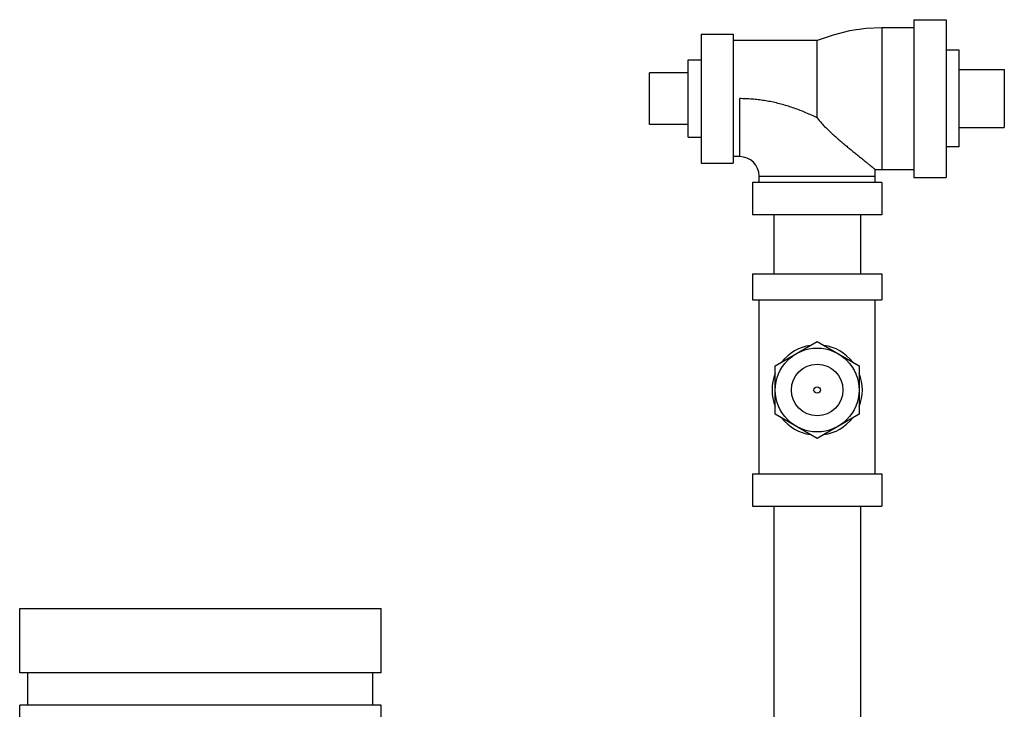
# Model space of a CAD drawing. Units: inches. Extents: x -33.3 to 35.4, y -14.9 to 36.6.
# Drawn here: x 30.7 to 35.4, y 11.9 to 15.3 of the extents above; entities that cross this region are included whole.
import ezdxf

# ---------------------------------------------------------------- set-up
doc = ezdxf.new("R2010")
doc.units = ezdxf.units.IN
doc.header["$LTSCALE"] = 1.21
doc.header["$MEASUREMENT"] = 0
doc.layers.get('0').update_dxf_attribs({"linetype": 'CONTINUOUS'})
doc.layers.add('02___PRT_ALL_AXES', color=7, linetype='CONTINUOUS')

msp = doc.modelspace()

# ---------------------------------------------------------------- linework, layer by layer
at = {"color": 7, "linetype": 'CONTINUOUS'}
for p, q in [((34.9964, 15.2896), (34.9964, 14.524)), ((34.9964, 15.2896), (35.1526, 15.2896)), ((35.1526, 15.2896), (35.1526, 14.524)), ((33.9651, 15.2193), (33.9651, 14.5943)), ((33.9651, 15.2193), (34.1214, 15.2193)), ((34.1214, 15.2193), (34.1214, 14.5943)), ((34.8401, 15.2506), (34.8401, 14.5631)), ((34.9964, 15.2506), (34.8401, 15.2506)), ((34.5276, 15.1881), (34.1214, 15.1881)), ((34.5276, 15.1256), (34.5276, 15.1881)), ((34.5276, 14.8131), (34.5276, 15.1256)), ((33.7151, 14.7818), (33.7151, 15.0318)), ((35.4339, 15.0474), (35.4339, 14.7662)), ((34.1526, 14.6256), (34.1526, 14.9068)), ((33.9651, 14.5943), (34.1214, 14.5943)), ((34.1526, 14.6256), (34.1214, 14.6256)), ((34.8089, 14.5318), (34.8081, 14.5637)), ((34.8081, 14.5637), (34.8401, 14.5631)), ((34.8401, 14.5631), (34.9964, 14.5631)), ((34.2151, 14.5006), (34.2151, 14.3443)), ((34.8401, 14.5006), (34.2151, 14.5006)), ((34.2464, 14.5006), (34.2464, 14.5318)), ((34.2464, 14.5318), (34.8089, 14.5318)), ((34.8089, 14.5006), (34.8089, 14.5318)), ((34.8401, 14.5006), (34.8401, 14.3443)), ((34.9964, 14.524), (35.1526, 14.524)), ((34.8401, 14.3443), (34.2151, 14.3443)), ((34.3176, 14.3443), (34.3176, 14.0569)), ((34.7376, 14.3443), (34.7376, 14.0569)), ((34.2151, 14.0569), (34.2151, 13.9319)), ((34.2151, 14.0569), (34.8401, 14.0569)), ((34.8401, 14.0569), (34.8401, 13.9319)), ((34.2151, 13.9319), (34.8401, 13.9319)), ((34.2464, 13.0882), (34.2464, 13.9319)), ((34.8089, 13.0882), (34.8089, 13.9319)), ((34.3245, 13.6117), (34.5276, 13.729)), ((34.5276, 13.729), (34.7307, 13.6117)), ((34.3245, 13.3771), (34.3245, 13.6117)), ((34.7307, 13.6117), (34.7307, 13.3771)), ((34.5276, 13.2599), (34.3245, 13.3771)), ((34.7307, 13.3771), (34.5276, 13.2599)), ((34.2151, 13.0882), (34.2151, 12.9319)), ((34.2151, 13.0882), (34.8401, 13.0882)), ((34.8401, 13.0882), (34.8401, 12.9319)), ((34.2151, 12.9319), (34.8401, 12.9319)), ((34.3176, 12.9319), (34.3176, 11.4634)), ((34.7376, 12.9319), (34.7376, 11.4634))]:
    msp.add_line(p, q, dxfattribs=at)
msp.add_lwpolyline([(34.8401, 15.2506), (34.7643, 15.2469), (34.6846, 15.2352), (34.6046, 15.2152), (34.5276, 15.1881)], dxfattribs=at)
for radius in [0.2031, 0.125, 0.0156]:
    msp.add_circle((34.5276, 13.4944), radius, dxfattribs=at)
for centre, radius, start, end in [((34.1526, 14.5318), 0.0938, 0, 90), ((34.5276, 13.4944), 0.2188, 98.4949, 141.5051), ((34.5276, 13.4944), 0.2188, 38.4949, 81.5051), ((34.5276, 13.4944), 0.2188, 158.4949, 201.5051), ((34.5276, 13.4944), 0.2188, 338.4949, 21.5051), ((34.5276, 13.4944), 0.2188, 218.4949, 261.5051), ((34.5276, 13.4944), 0.2188, 278.4949, 321.5051)]:
    msp.add_arc(centre, radius, start, end, dxfattribs=at)
for points, start_tangent, end_tangent in [([(34.5276, 14.8131), (34.5006, 14.8261), (34.4731, 14.8383), (34.4451, 14.8498), (34.4167, 14.8603), (34.388, 14.8699), (34.3591, 14.8784), (34.3299, 14.8858), (34.3006, 14.8922), (34.2711, 14.8974), (34.2416, 14.9015), (34.212, 14.9045), (34.1823, 14.9062), (34.1526, 14.9068)], (-0.348904, 0.174404), (-0.390065, 0.000069)), ([(34.5276, 14.8131), (34.5488, 14.7881), (34.5689, 14.7668), (34.5881, 14.748), (34.6067, 14.7308), (34.625, 14.7145), (34.6433, 14.6987), (34.6617, 14.6833), (34.6796, 14.6684), (34.6965, 14.6546), (34.7137, 14.6407), (34.7325, 14.6254), (34.7512, 14.6102), (34.7669, 14.5975), (34.7796, 14.5871), (34.7897, 14.5788), (34.7976, 14.5723), (34.8034, 14.5676), (34.8069, 14.5647), (34.8081, 14.5637)], (0.233995, -0.294242), (0.289768, -0.239512))]:
    msp.add_spline(points, degree=3, dxfattribs=dict(at, start_tangent=start_tangent, end_tangent=end_tangent))
at = {"layer": '02___PRT_ALL_AXES', "color": 7, "linetype": 'CONTINUOUS'}
for p, q in [((35.2151, 15.1412), (35.1526, 15.1412)), ((35.2151, 14.6724), (35.2151, 15.1412)), ((33.9026, 14.7193), (33.9026, 15.0943)), ((33.9026, 15.0943), (33.9651, 15.0943)), ((33.9026, 15.0318), (33.7151, 15.0318)), ((35.2151, 15.0474), (35.4339, 15.0474)), ((33.9026, 14.7818), (33.7151, 14.7818)), ((35.2151, 14.7662), (35.4339, 14.7662)), ((33.9026, 14.7193), (33.9651, 14.7193)), ((35.2151, 14.6724), (35.1526, 14.6724)), ((30.6654, 12.123), (30.6654, 12.4355)), ((30.6654, 12.4355), (32.4154, 12.4355)), ((32.4154, 12.123), (32.4154, 12.4355)), ((32.4154, 12.123), (30.6654, 12.123)), ((30.7044, 11.9668), (30.7044, 12.123)), ((32.3764, 11.9668), (32.3764, 12.123)), ((30.6654, 11.873), (30.6654, 11.9668)), ((32.4154, 11.9668), (30.6654, 11.9668)), ((32.4154, 11.873), (32.4154, 11.9668))]:
    msp.add_line(p, q, dxfattribs=at)

doc.saveas('drawing.dxf')
